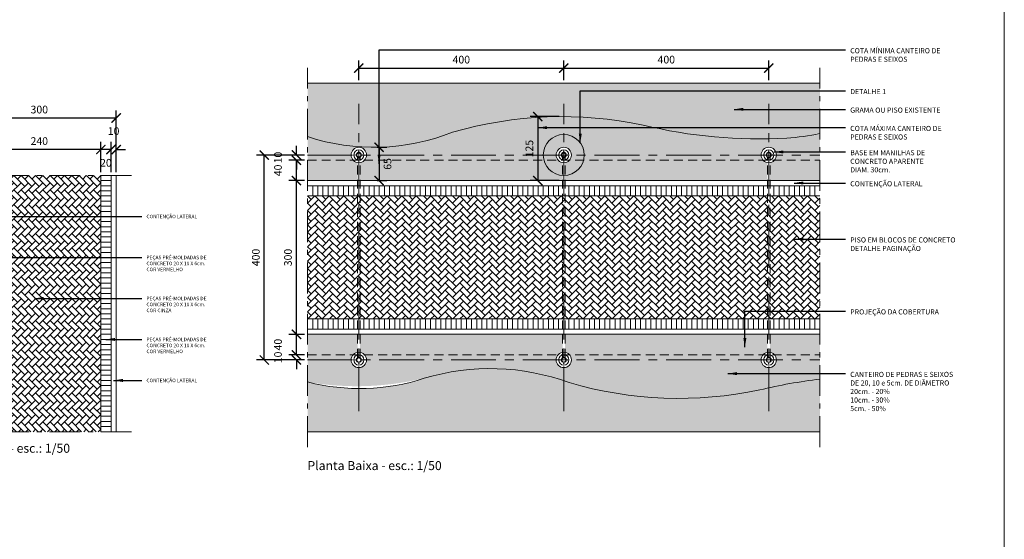
# Model space of a CAD drawing. Extents: x -434078 to 963, y 87 to 8020918.
# Drawn here: x 527 to 546, y 300 to 310 of the extents above; entities that cross this region are included whole.
import ezdxf

# ---------------------------------------------------------------- set-up
doc = ezdxf.new("R2010")
doc.units = 0
doc.header["$MEASUREMENT"] = 0
for name, pattern in [('_TALUDE PE', [9.5, 7, -1, 0.5, -1]), ('ACAD_ISO10W100', [18, 12, -3, 0, -3]), ('CENTER', [2, 1.25, -0.25, 0.25, -0.25]), ('CONTINUO', [0]), ('HIDDEN', [0.375, 0.25, -0.125])]:
    doc.linetypes.add(name, pattern=pattern)
for name, color, linetype, lineweight in [('1 Hachura', 7, 'Continuous', 9), ('1 Interrupção', 7, 'ACAD_ISO10W100', 9), ('1 Meio fio', 7, 'Continuous', 9), ('1 Notações', 7, 'Continuous', 9), ('1 Pena 01', 7, 'Continuous', 9), ('1 Pena 03', 7, 'Continuous', 9), ('1 Projeção', 7, 'HIDDEN', 9), ('1 Vista', 7, 'Continuous', 9), ('EIXOS', 7, 'CENTER', 9), ('SUZY-REFestCOTAS', 14, 'Continuous', 9), ('texto', 7, 'Continuous', 9), ('VEG', 104, '_TALUDE PE', 9), ('vista', 7, 'Continuous', 9)]:
    doc.layers.add(name, color=color, linetype=linetype, lineweight=lineweight)
doc.layers.add('COTAS', color=12, linetype='Continuous')
doc.styles.add('arial 50-35', font='arial.ttf', dxfattribs={"height": 0.175})
doc.styles.add('GERAL', font='romans.shx', dxfattribs={"height": 0.15})
doc.styles.add('TEXTOS', font='arial.ttf', dxfattribs={"height": 0.12})
doc.dimstyles.new('GERAL', dxfattribs={"dimtxt": 1, "dimasz": 0.18, "dimexe": 0.15, "dimexo": 0.0625, "dimgap": 0.09, "dimtad": 2, "dimdec": 0, "dimlfac": 100, "dimrnd": 1, "dimzin": 0, "dimdsep": 46, "dimtxsty": 'GERAL', "dimblk": 'ARCHTICK', "dimcen": -0.09, "dimclrd": 256, "dimclre": 256, "dimclrt": 256, "dimadec": 0, "dimazin": 0, "dimtfac": 1, "dimtdec": 0, "dimtofl": 0, "dimtmove": 2, "dimatfit": 3, "dimfxl": 1, "dimtolj": 1, "dimtzin": 0, "dimarcsym": 0})
pattern_1 = [(45, (488.35317, 272.40335), (-0.0517638, 0.19318517), [0.025, -0.175]), (135, (488.36201, 272.41219), (-0.19318517, 0.05176381), [0.0125, -0.33391016]), (135, (488.36422, 272.4144), (-0.19318517, 0.05176381), [0.01, -0.33641016]), (135, (488.3598, 272.40998), (-0.19318517, 0.05176381), [0.01, -0.33641016]), (105, (488.36643, 272.4166), (-0.19318517, 0.0517638), [0.008, -0.192]), (165, (488.35759, 272.40777), (-0.14142136, -0.14142136), [0.008, -0.192])]

# ---------------------------------------------------------------- blocks, each defined once
blk = doc.blocks.new('_ArchTick')
at = {"color": 0, "linetype": 'ByBlock', "const_width": 0.15}
blk.add_lwpolyline([(-0.5, -0.5), (0.5, 0.5)], dxfattribs=at)
blk = doc.blocks.new('*D199')
at = {"layer": 'COTAS', "lineweight": -2, "ltscale": 0.7, "transparency": 16777216}
for p, q in [((532.403, 303.476), (532.403, 303.656)), ((532.558, 303.476), (532.253, 303.476)), ((532.558, 303.376), (532.253, 303.376)), ((532.403, 303.376), (532.403, 303.196))]:
    blk.add_line(p, q, dxfattribs=at)
at = {"layer": 'COTAS', "lineweight": -2, "ltscale": 0.7, "transparency": 16777216, "xscale": 0.18, "yscale": 0.18, "zscale": 0.18}
for p, rotation in [((532.403, 303.476), 270), ((532.403, 303.376), 90)]:
    blk.add_blockref('_ArchTick', p, dxfattribs=dict(at, rotation=rotation))
at = {"layer": 'COTAS', "ltscale": 0.7, "transparency": 16777216, "insert": (532.043, 303.426), "char_height": 0.15, "attachment_point": 5, "rotation": 90, "style": 'GERAL'}
blk.add_mtext('\\A1;10', dxfattribs=at)
blk = doc.blocks.new('*D200')
at = {"layer": 'COTAS', "lineweight": -2, "ltscale": 0.7, "transparency": 16777216}
for p, q in [((532.558, 303.876), (532.253, 303.876)), ((532.403, 303.476), (532.403, 303.876)), ((532.558, 303.476), (532.253, 303.476))]:
    blk.add_line(p, q, dxfattribs=at)
at = {"layer": 'COTAS', "lineweight": -2, "ltscale": 0.7, "transparency": 16777216, "xscale": 0.18, "yscale": 0.18, "zscale": 0.18}
for p, rotation in [((532.403, 303.876), 90), ((532.403, 303.476), 270)]:
    blk.add_blockref('_ArchTick', p, dxfattribs=dict(at, rotation=rotation))
at = {"layer": 'COTAS', "ltscale": 0.7, "transparency": 16777216, "insert": (532.043, 303.676), "char_height": 0.15, "attachment_point": 5, "rotation": 90, "style": 'GERAL'}
blk.add_mtext('\\A1;40', dxfattribs=at)
blk = doc.blocks.new('*D201')
at = {"layer": 'COTAS', "lineweight": -2, "ltscale": 0.7, "transparency": 16777216}
for p, q in [((532.558, 306.876), (532.253, 306.876)), ((532.403, 303.876), (532.403, 306.876)), ((532.558, 303.876), (532.253, 303.876))]:
    blk.add_line(p, q, dxfattribs=at)
at = {"layer": 'COTAS', "lineweight": -2, "ltscale": 0.7, "transparency": 16777216, "xscale": 0.18, "yscale": 0.18, "zscale": 0.18}
for p, rotation in [((532.403, 306.876), 90), ((532.403, 303.876), 270)]:
    blk.add_blockref('_ArchTick', p, dxfattribs=dict(at, rotation=rotation))
at = {"layer": 'COTAS', "ltscale": 0.7, "transparency": 16777216, "insert": (532.238, 305.376), "char_height": 0.15, "attachment_point": 5, "rotation": 90, "style": 'GERAL'}
blk.add_mtext('\\A1;300', dxfattribs=at)
blk = doc.blocks.new('*D202')
at = {"layer": 'COTAS', "lineweight": -2, "ltscale": 0.7, "transparency": 16777216}
for p, q in [((532.558, 307.276), (532.253, 307.276)), ((532.403, 306.876), (532.403, 307.276)), ((532.558, 306.876), (532.253, 306.876))]:
    blk.add_line(p, q, dxfattribs=at)
at = {"layer": 'COTAS', "lineweight": -2, "ltscale": 0.7, "transparency": 16777216, "xscale": 0.18, "yscale": 0.18, "zscale": 0.18}
for p, rotation in [((532.403, 307.276), 90), ((532.403, 306.876), 270)]:
    blk.add_blockref('_ArchTick', p, dxfattribs=dict(at, rotation=rotation))
at = {"layer": 'COTAS', "ltscale": 0.7, "transparency": 16777216, "insert": (532.043, 307.076), "char_height": 0.15, "attachment_point": 5, "rotation": 90, "style": 'GERAL'}
blk.add_mtext('\\A1;40', dxfattribs=at)
blk = doc.blocks.new('*D203')
at = {"layer": 'COTAS', "lineweight": -2, "ltscale": 0.7, "transparency": 16777216}
for p, q in [((532.403, 307.376), (532.403, 307.556)), ((532.558, 307.376), (532.253, 307.376)), ((532.558, 307.276), (532.253, 307.276)), ((532.403, 307.276), (532.403, 307.096))]:
    blk.add_line(p, q, dxfattribs=at)
at = {"layer": 'COTAS', "lineweight": -2, "ltscale": 0.7, "transparency": 16777216, "xscale": 0.18, "yscale": 0.18, "zscale": 0.18}
for p, rotation in [((532.403, 307.376), 270), ((532.403, 307.276), 90)]:
    blk.add_blockref('_ArchTick', p, dxfattribs=dict(at, rotation=rotation))
at = {"layer": 'COTAS', "ltscale": 0.7, "transparency": 16777216, "insert": (532.043, 307.326), "char_height": 0.15, "attachment_point": 5, "rotation": 90, "style": 'GERAL'}
blk.add_mtext('\\A1;10', dxfattribs=at)
blk = doc.blocks.new('*D204')
at = {"layer": 'COTAS', "lineweight": -2, "ltscale": 0.7, "transparency": 16777216}
for p, q in [((532.558, 307.376), (531.626, 307.376)), ((531.776, 303.376), (531.776, 307.376)), ((532.558, 303.376), (531.626, 303.376))]:
    blk.add_line(p, q, dxfattribs=at)
at = {"layer": 'COTAS', "lineweight": -2, "ltscale": 0.7, "transparency": 16777216, "xscale": 0.18, "yscale": 0.18, "zscale": 0.18}
for p, rotation in [((531.776, 307.376), 90), ((531.776, 303.376), 270)]:
    blk.add_blockref('_ArchTick', p, dxfattribs=dict(at, rotation=rotation))
at = {"layer": 'COTAS', "ltscale": 0.7, "transparency": 16777216, "insert": (531.611, 305.376), "char_height": 0.15, "attachment_point": 5, "rotation": 90, "style": 'GERAL'}
blk.add_mtext('\\A1;400', dxfattribs=at)
blk = doc.blocks.new('*D205')
at = {"layer": 'COTAS', "lineweight": -2, "ltscale": 0.7, "transparency": 16777216}
for p, q in [((533.621, 308.839), (533.621, 309.223)), ((537.621, 308.839), (537.621, 309.223)), ((533.621, 309.073), (537.621, 309.073))]:
    blk.add_line(p, q, dxfattribs=at)
at = {"layer": 'COTAS', "lineweight": -2, "ltscale": 0.7, "transparency": 16777216, "xscale": 0.18, "yscale": 0.18, "zscale": 0.18, "rotation": 180}
blk.add_blockref('_ArchTick', (533.621, 309.073), dxfattribs=at)
at = {"layer": 'COTAS', "lineweight": -2, "ltscale": 0.7, "transparency": 16777216, "xscale": 0.18, "yscale": 0.18, "zscale": 0.18}
blk.add_blockref('_ArchTick', (537.621, 309.073), dxfattribs=at)
at = {"layer": 'COTAS', "ltscale": 0.7, "transparency": 16777216, "insert": (535.621, 309.238), "char_height": 0.15, "attachment_point": 5, "style": 'GERAL'}
blk.add_mtext('\\A1;400', dxfattribs=at)
blk = doc.blocks.new('*D206')
at = {"layer": 'COTAS', "lineweight": -2, "ltscale": 0.7, "transparency": 16777216}
for p, q in [((537.621, 308.839), (537.621, 309.223)), ((541.621, 308.839), (541.621, 309.223)), ((537.621, 309.073), (541.621, 309.073))]:
    blk.add_line(p, q, dxfattribs=at)
at = {"layer": 'COTAS', "lineweight": -2, "ltscale": 0.7, "transparency": 16777216, "xscale": 0.18, "yscale": 0.18, "zscale": 0.18, "rotation": 180}
blk.add_blockref('_ArchTick', (537.621, 309.073), dxfattribs=at)
at = {"layer": 'COTAS', "lineweight": -2, "ltscale": 0.7, "transparency": 16777216, "xscale": 0.18, "yscale": 0.18, "zscale": 0.18}
blk.add_blockref('_ArchTick', (541.621, 309.073), dxfattribs=at)
at = {"layer": 'COTAS', "ltscale": 0.7, "transparency": 16777216, "insert": (539.621, 309.238), "char_height": 0.15, "attachment_point": 5, "style": 'GERAL'}
blk.add_mtext('\\A1;400', dxfattribs=at)
blk = doc.blocks.new('*D223')
at = {"layer": 'COTAS', "lineweight": -2, "ltscale": 0.7, "transparency": 16777216}
for p, q in [((528.785, 307.483), (528.605, 307.483)), ((528.785, 307.039), (528.785, 307.633)), ((528.885, 307.039), (528.885, 307.633)), ((528.885, 307.483), (529.065, 307.483))]:
    blk.add_line(p, q, dxfattribs=at)
at = {"layer": 'COTAS', "lineweight": -2, "ltscale": 0.7, "transparency": 16777216, "xscale": 0.18, "yscale": 0.18, "zscale": 0.18}
blk.add_blockref('_ArchTick', (528.785, 307.483), dxfattribs=at)
at = {"layer": 'COTAS', "lineweight": -2, "ltscale": 0.7, "transparency": 16777216, "xscale": 0.18, "yscale": 0.18, "zscale": 0.18, "rotation": 180}
blk.add_blockref('_ArchTick', (528.885, 307.483), dxfattribs=at)
at = {"layer": 'COTAS', "ltscale": 0.7, "transparency": 16777216, "insert": (528.835, 307.843), "char_height": 0.15, "attachment_point": 5, "style": 'GERAL'}
blk.add_mtext('\\A1;10', dxfattribs=at)
blk = doc.blocks.new('*D224')
at = {"layer": 'COTAS', "lineweight": -2, "ltscale": 0.7, "transparency": 16777216}
for p, q in [((528.585, 307.039), (528.585, 307.633)), ((528.785, 307.483), (528.585, 307.483)), ((528.785, 307.039), (528.785, 307.633))]:
    blk.add_line(p, q, dxfattribs=at)
at = {"layer": 'COTAS', "lineweight": -2, "ltscale": 0.7, "transparency": 16777216, "xscale": 0.18, "yscale": 0.18, "zscale": 0.18, "rotation": 180}
blk.add_blockref('_ArchTick', (528.585, 307.483), dxfattribs=at)
at = {"layer": 'COTAS', "lineweight": -2, "ltscale": 0.7, "transparency": 16777216, "xscale": 0.18, "yscale": 0.18, "zscale": 0.18}
blk.add_blockref('_ArchTick', (528.785, 307.483), dxfattribs=at)
at = {"layer": 'COTAS', "ltscale": 0.7, "transparency": 16777216, "insert": (528.685, 307.224), "char_height": 0.15, "attachment_point": 5, "style": 'GERAL'}
blk.add_mtext('\\A1;20', dxfattribs=at)
blk = doc.blocks.new('*D225')
at = {"layer": 'COTAS', "lineweight": -2, "ltscale": 0.7, "transparency": 16777216}
for p, q in [((526.185, 307.039), (526.185, 307.633)), ((528.585, 307.483), (526.185, 307.483)), ((528.585, 307.039), (528.585, 307.633))]:
    blk.add_line(p, q, dxfattribs=at)
at = {"layer": 'COTAS', "lineweight": -2, "ltscale": 0.7, "transparency": 16777216, "xscale": 0.18, "yscale": 0.18, "zscale": 0.18, "rotation": 180}
blk.add_blockref('_ArchTick', (526.185, 307.483), dxfattribs=at)
at = {"layer": 'COTAS', "lineweight": -2, "ltscale": 0.7, "transparency": 16777216, "xscale": 0.18, "yscale": 0.18, "zscale": 0.18}
blk.add_blockref('_ArchTick', (528.585, 307.483), dxfattribs=at)
at = {"layer": 'COTAS', "ltscale": 0.7, "transparency": 16777216, "insert": (527.385, 307.648), "char_height": 0.15, "attachment_point": 5, "style": 'GERAL'}
blk.add_mtext('\\A1;240', dxfattribs=at)
blk = doc.blocks.new('*D228')
at = {"layer": 'COTAS', "lineweight": -2, "ltscale": 0.7, "transparency": 16777216}
for p, q in [((525.885, 307.039), (525.885, 308.248)), ((528.885, 307.039), (528.885, 308.248)), ((528.885, 308.098), (525.885, 308.098))]:
    blk.add_line(p, q, dxfattribs=at)
at = {"layer": 'COTAS', "lineweight": -2, "ltscale": 0.7, "transparency": 16777216, "xscale": 0.18, "yscale": 0.18, "zscale": 0.18, "rotation": 180}
blk.add_blockref('_ArchTick', (525.885, 308.098), dxfattribs=at)
at = {"layer": 'COTAS', "lineweight": -2, "ltscale": 0.7, "transparency": 16777216, "xscale": 0.18, "yscale": 0.18, "zscale": 0.18}
blk.add_blockref('_ArchTick', (528.885, 308.098), dxfattribs=at)
at = {"layer": 'COTAS', "ltscale": 0.7, "transparency": 16777216, "insert": (527.385, 308.263), "char_height": 0.15, "attachment_point": 5, "style": 'GERAL'}
blk.add_mtext('\\A1;300', dxfattribs=at)
blk = doc.blocks.new('*D245')
at = {"layer": 'COTAS', "lineweight": -2, "ltscale": 0.7, "transparency": 16777216}
for p, q in [((537.528, 308.126), (536.964, 308.126)), ((537.114, 308.126), (537.114, 306.876)), ((537.528, 306.876), (536.964, 306.876))]:
    blk.add_line(p, q, dxfattribs=at)
at = {"layer": 'COTAS', "lineweight": -2, "ltscale": 0.7, "transparency": 16777216, "xscale": 0.18, "yscale": 0.18, "zscale": 0.18}
for p, rotation in [((537.114, 308.126), 90), ((537.114, 306.876), 270)]:
    blk.add_blockref('_ArchTick', p, dxfattribs=dict(at, rotation=rotation))
at = {"layer": 'COTAS', "ltscale": 0.7, "transparency": 16777216, "insert": (536.949, 307.501), "char_height": 0.15, "attachment_point": 5, "rotation": 90, "style": 'GERAL'}
blk.add_mtext('\\A1;125', dxfattribs=at)
blk = doc.blocks.new('*D246')
at = {"layer": 'COTAS', "lineweight": -2, "ltscale": 0.7, "transparency": 16777216}
for p, q in [((533.98, 307.527), (534.166, 307.527)), ((534.016, 307.527), (534.016, 306.876)), ((533.98, 306.876), (534.166, 306.876))]:
    blk.add_line(p, q, dxfattribs=at)
at = {"layer": 'COTAS', "lineweight": -2, "ltscale": 0.7, "transparency": 16777216, "xscale": 0.18, "yscale": 0.18, "zscale": 0.18}
for p, rotation in [((534.016, 307.527), 90), ((534.016, 306.876), 270)]:
    blk.add_blockref('_ArchTick', p, dxfattribs=dict(at, rotation=rotation))
at = {"layer": 'COTAS', "ltscale": 0.7, "transparency": 16777216, "insert": (534.181, 307.202), "char_height": 0.15, "attachment_point": 5, "rotation": 90, "style": 'GERAL'}
blk.add_mtext('\\A1;65', dxfattribs=at)

msp = doc.modelspace()

# ---------------------------------------------------------------- hatches: boundary and pattern name
at = {"layer": '1 Hachura', "ltscale": 0.7}
h = msp.add_hatch(dxfattribs=at)
h.set_pattern_fill('GRAVEL', color=256, scale=0.35, angle=135, style=0)
h.set_pattern_definition([(3.0128, (615.917897, 317.862375), (4.2072852426, 0.247488143), [0.0470876, -4.6616808]), (319.9697, (615.96492, 317.86485), (-3.2173339632, 2.7223635192), [0.0808038, -7.9995737]), (267.5104, (616.026791, 317.812877), (0.247491817, 5.1972346913), [0.0569758, -5.6406112]), (42.2737, (616.185183, 317.778229), (-5.197233929, -4.7022611535), [0.0735833, -7.2847453]), (67.8337, (616.23963, 317.827727), (-1.7324082744, -4.2072869115), [0.0721543, -7.1432806]), (132.2737, (616.266854, 317.894548), (4.7022611535, -5.197233929), [0.0735833, -7.2847453]), (172.6942, (616.217357, 317.948995), (5.6922090319, -0.7424663128), [0.0973101, -9.6336971]), (207.2553, (616.120837, 317.96137), (-7.17713556, -3.7123070049), [0.0918708, -9.0952123]), (256.4296, (616.039166, 317.919297), (-1.2374336008, -5.1972356512), [0.0738325, -7.3094255]), (310.2364, (616.021842, 317.847526), (-2.474876064, 2.96984662), [0.0842912, -4.130267]), (357.3974, (616.076289, 317.783179), (5.6922094482, -0.2474911523), [0.1090068, -10.7916812]), (273.8141, (615.942646, 318.025716), (0.247488768, -3.217335919), [0.0372053, -3.6833454]), (306.4692, (615.94512, 317.988593), (-2.7223587254, 3.7123121344), [0.070783, -7.0075288]), (0, (615.9872, 317.93167), (0.24748745, 0.24748745), [0.0494974, -0.4454772]), (338.1986, (615.97482, 317.88465), (-1.732411875, 0.742461726), [0.0266553, -2.6388652]), (66.8014, (615.99957, 317.87475), (-0.494974837, -0.98994954), [0.037696, -1.8471117]), (165.9638, (616.01442, 317.9094), (-1.237436992, 0.24748627), [0.0612251, -1.979608]), (296.5651, (615.95502, 317.92425), (-0.24748788, 0.74246183), [0.0442718, -1.0625254]), (151.3895, (616.14311, 317.731206), (-3.2173345942, 1.732413962), [0.06202, -6.1399957]), (205.3462, (616.088663, 317.760905), (3.7123099535, 1.7324133187), [0.0520313, -5.1510928]), (68.1986, (615.905523, 317.87475), (-0.742461726, -1.732411875), [0.0533103, -2.6122103]), (118.6105, (615.925322, 317.924247), (1.732413962, -3.2173345942), [0.06202, -6.1399957]), (114.444, (616.296553, 317.88465), (0.742463568, -1.73241108), [0.059808, -2.9305934]), (69.7751, (616.271804, 317.939096), (-1.4849270204, -3.9597968884), [0.0501123, -4.961125]), (201.8014, (616.150535, 318.12471), (-1.732411875, -0.742461726), [0.0533103, -2.6122103]), (152.354, (616.101038, 318.104912), (4.207284487, -2.227388221), [0.0586708, -5.8083984]), (204.444, (616.271804, 318.003443), (1.73241108, 0.742463568), [0.029904, -2.9604974]), (236.3099, (616.165384, 318.10986), (-0.74246289, -1.23743647), [0.0178465, -1.7668101]), (300.9638, (616.155485, 318.09501), (-0.49497536, 0.98994915), [0.0721543, -1.3709325]), (321.009, (616.192608, 318.033141), (-2.722360877, 2.227386468), [0.0668675, -6.619873]), (78.6901, (616.03669, 317.93167), (-0.24748693, -0.74246234), [0.0504777, -1.2114651]), (128.1572, (616.04659, 317.981169), (-3.7123084648, 4.7022619172), [0.0881279, -8.724647]), (195.9454, (615.992143, 318.050465), (2.72236121, 0.742462209), [0.0360346, -3.5674359]), (225, (615.9575, 318.04057), (-8e-17, -0.4949747), [0.021, -0.329]), (255.2564, (616.190133, 318.020767), (0.7424639935, 2.72236045), [0.0486234, -4.813732]), (183.0128, (616.177759, 317.973744), (-4.2072852426, -0.247488143), [0.0941752, -4.6145932]), (135, (616.0837, 317.9688), (-0.4949747, 6e-17), [0.091, -0.259]), (100.3048, (616.019367, 318.03314), (0.7424585687, -4.207286058), [0.0553399, -5.4786459]), (29.0546, (616.009467, 318.08759), (1.23743687, 0.74246218), [0.0509607, -2.4970778]), (342.646, (616.054015, 318.112337), (7.1771347003, -2.2273834142), [0.0829727, -8.2143159]), (310.4261, (616.133211, 318.087588), (2.9698499058, -3.4648220793), [0.0877796, -8.6901759])])
h.paths.add_polyline_path([(532.62064, 303.37644), (532.62064, 302.9467, 0.04488075), (533.62064, 302.86405), (533.62064, 303.22644, -0.41421355), (533.47064, 303.37644)])
h.paths.add_polyline_path([(532.62064, 303.62644), (532.62064, 303.37644), (533.47064, 303.37644, -0.36597739), (533.59564, 303.52435), (533.59564, 303.62644)])
h.paths.add_polyline_path([(532.62064, 303.87644), (532.62064, 303.62644), (533.59564, 303.62644), (533.59564, 303.87644)])
h.paths.add_polyline_path([(533.64564, 303.87644), (533.64564, 303.62644), (537.59564, 303.62644), (537.59564, 303.87644)])
h.paths.add_polyline_path([(533.64564, 303.62644), (533.64564, 303.52435, -0.36597738), (533.77064, 303.37644), (537.47064, 303.37644, -0.3659774), (537.59564, 303.52435), (537.59564, 303.62644)])
h.paths.add_polyline_path([(533.77064, 303.37644, -0.41421357), (533.62064, 303.22644), (533.62064, 302.86405, 0.05860611), (534.91896, 303.02628, -0.12693472), (537.55536, 302.95754, 0.00208697), (537.62064, 302.93859), (537.62064, 303.22644, -0.41421352), (537.47064, 303.37644)])
h.paths.add_polyline_path([(541.62064, 302.81864), (541.62064, 303.22644, -0.41421348), (541.47064, 303.37644), (537.77064, 303.37644, -0.41421355), (537.62064, 303.22644), (537.62064, 302.93859, 0.12479195)])
h.paths.add_polyline_path([(537.64564, 303.62644), (537.64564, 303.52435, -0.36597741), (537.77064, 303.37644), (541.47064, 303.37644, -0.36597743), (541.59564, 303.52435), (541.59564, 303.62644)])
h.paths.add_polyline_path([(537.64564, 303.87644), (537.64564, 303.62644), (541.59564, 303.62644), (541.59564, 303.87644)])
h.paths.add_polyline_path([(541.64564, 303.87644), (541.64564, 303.62644), (542.62064, 303.62644), (542.62064, 303.87644)])
h.paths.add_polyline_path([(541.64564, 303.62644), (541.64564, 303.52435, -0.36597748), (541.77064, 303.37644), (542.62064, 303.37644), (542.62064, 303.62644)])
h.paths.add_polyline_path([(542.62064, 302.9784), (542.62064, 303.37644), (541.77064, 303.37644, -0.41421352), (541.62064, 303.22644), (541.62064, 302.81864, 0.00109876), (541.65555, 302.82647, -0.02351842)])
h.paths.add_polyline_path([(541.64564, 307.12644), (541.64564, 306.87644), (542.62064, 306.87644), (542.62064, 307.12644)])
h.paths.add_polyline_path([(541.77064, 307.37644, -0.36597738), (541.64564, 307.22854), (541.64564, 307.12644), (542.62064, 307.12644), (542.62064, 307.37644)])
h.paths.add_polyline_path([(542.62064, 307.37644), (542.62064, 307.77456, -0.02411832), (541.62064, 307.71354), (541.62064, 307.52644, -0.41421365), (541.77064, 307.37644)])
h.paths.add_polyline_path([(537.62064, 308.12747), (537.62064, 307.52644, -0.41421362), (537.77064, 307.37644), (541.47064, 307.37644, -0.41421356), (541.62064, 307.52644), (541.62064, 307.71354, -0.05402177), (539.39198, 307.92642, 0.05490469)])
h.paths.add_polyline_path([(537.77064, 307.37644, -0.36597737), (537.64564, 307.22854), (537.64564, 307.12644), (541.59564, 307.12644), (541.59564, 307.22854, -0.36597734), (541.47064, 307.37644)])
h.paths.add_polyline_path([(537.64564, 307.12644), (537.64564, 306.87644), (541.59564, 306.87644), (541.59564, 307.12644)])
h.paths.add_polyline_path([(537.59564, 306.87644), (537.59564, 307.12644), (533.64564, 307.12644), (533.64564, 306.87644)])
h.paths.add_polyline_path([(537.47064, 307.37644, -0.41421353), (537.62064, 307.52644), (537.62064, 308.12747, 0.07261346), (535.29179, 307.79535, -0.08022985), (533.62064, 307.59644), (533.62064, 307.52644, -0.4142136), (533.77064, 307.37644)])
h.paths.add_polyline_path([(533.77064, 307.37644, -0.36597738), (533.64564, 307.22854), (533.64564, 307.12644), (537.59564, 307.12644), (537.59564, 307.22854, -0.36597737), (537.47064, 307.37644)])
h.paths.add_polyline_path([(533.59564, 306.87644), (533.59564, 307.12644), (532.62064, 307.12644), (532.62064, 306.87644)])
h.paths.add_polyline_path([(532.62064, 307.37644), (532.62064, 307.12644), (533.59564, 307.12644), (533.59564, 307.22854, -0.36597739), (533.47064, 307.37644)])
h.paths.add_polyline_path([(532.62064, 307.37644), (533.47064, 307.37644, -0.41421353), (533.62064, 307.52644), (533.62064, 307.59644, -0.04623402), (532.65538, 307.72661, 0.00159604), (532.62064, 307.73505)])
at = {"layer": '1 Pena 01', "linetype": 'Continuous', "ltscale": 0.7}
h = msp.add_hatch(dxfattribs=at)
h.set_pattern_fill('AR-HBONE', color=256, scale=0.025, style=0)
h.set_pattern_definition([(45, (532.62064, 306.57644), (1e-17, 0.1414214), [0.3, -0.1]), (135, (532.69135, 306.64716), (1e-17, 0.1414214), [0.3, -0.1])])
h.paths.add_polyline_path([(533.62064, 306.57644), (533.62064, 304.17644), (537.62064, 304.17644), (537.62064, 306.57644)])
h.paths.add_polyline_path([(533.62064, 306.57644), (532.62064, 306.57644), (532.62064, 304.17644), (533.62064, 304.17644)])
h.paths.add_polyline_path([(537.62064, 306.57644), (537.62064, 304.17644), (541.62064, 304.17644), (541.62064, 306.57644)])
h.paths.add_polyline_path([(541.62064, 304.17644), (542.62064, 304.17644), (542.62064, 306.57644), (541.62064, 306.57644)])
at = {"layer": 'VEG', "ltscale": 0.7}
h = msp.add_hatch(dxfattribs=at)
h.set_pattern_fill('SWAMP', color=256, scale=0.2, angle=45, style=0)
h.set_pattern_definition(pattern_1)
h.paths.add_polyline_path([(532.62064, 308.77644), (532.62064, 307.73505, 0.16241941), (535.44641, 307.81906, -0.12364448), (539.16752, 307.96137, 0.0738016), (541.97234, 307.70511, 0.03317556), (542.62064, 307.79333), (542.62064, 308.77644)])
h = msp.add_hatch(dxfattribs=at)
h.set_pattern_fill('SWAMP', color=256, scale=0.2, angle=45, style=0)
h.set_pattern_definition(pattern_1)
h.paths.add_polyline_path([(542.62064, 301.97644), (542.62064, 303.00073, 0.03113577), (541.44556, 302.79152, -0.12364448), (537.72445, 302.93383, 0.16241941), (534.89868, 303.01784, -0.14197586), (532.62064, 302.94661), (532.62064, 301.97644)])
at = {"layer": 'vista', "ltscale": 0.7}
h = msp.add_hatch(dxfattribs=at)
h.set_pattern_fill('AR-HBONE', color=256, scale=0.025, angle=-90, style=0)
h.set_pattern_definition([(315, (528.58549, 306.97644), (0.1414214, -4e-17), [0.3, -0.1]), (45, (528.65621, 306.90573), (0.1414214, -4e-17), [0.3, -0.1])])
h.paths.add_polyline_path([(528.58549, 306.97644), (526.18549, 306.97644), (526.18549, 301.97644), (528.58549, 301.97644)])

# ---------------------------------------------------------------- linework, layer by layer
at = {"layer": '1 Interrupção', "ltscale": 0.05}
for p, q in [((532.62064, 301.67644), (532.62064, 309.07644)), ((542.62064, 301.67644), (542.62064, 309.07644)), ((525.58549, 306.97644), (529.18549, 306.97644)), ((525.58549, 301.97644), (529.18549, 301.97644))]:
    msp.add_line(p, q, dxfattribs=at)
at = {"layer": '1 Meio fio', "linetype": 'Continuous', "ltscale": 0.7}
for p, q in [((542.62064, 308.77644), (532.62064, 308.77644)), ((542.62064, 301.97644), (532.62064, 301.97644))]:
    msp.add_line(p, q, dxfattribs=at)
for points in [[(532.62064, 307.73505, 0.17578335), (535.44641, 307.81906, -0.12364448), (539.16752, 307.96137, 0.0738016), (541.97234, 307.70511, 0.03317556), (542.62064, 307.79333)], [(534.89868, 303.01784, -0.16241941), (537.72445, 302.93383, 0.12364448), (541.44556, 302.79152, -0.03113577), (542.62064, 303.00073, -0.03113577)]]:
    msp.add_lwpolyline(points, format="xyb", dxfattribs=at)
msp.add_arc((533.63676, 306.91269), 4.09418, 255.629796, 287.952245, dxfattribs=at)
at = {"layer": '1 Notações', "ltscale": 0.7}
msp.add_circle((537.62064, 307.37644), 0.4, dxfattribs=at)
at = {"layer": '1 Pena 01', "linetype": 'Continuous', "ltscale": 0.7}
for p, q in [((532.72064, 306.57644), (532.72064, 306.77644)), ((532.82064, 306.57644), (532.82064, 306.77644)), ((532.92064, 306.57644), (532.92064, 306.77644)), ((533.02064, 306.57644), (533.02064, 306.77644)), ((533.12064, 306.57644), (533.12064, 306.77644)), ((533.22064, 306.57644), (533.22064, 306.77644)), ((533.32064, 306.57644), (533.32064, 306.77644)), ((533.42064, 306.57644), (533.42064, 306.77644)), ((533.52064, 306.57644), (533.52064, 306.77644)), ((533.62064, 306.57644), (533.62064, 306.77644)), ((533.72064, 306.57644), (533.72064, 306.77644)), ((533.82064, 306.57644), (533.82064, 306.77644)), ((533.92064, 306.57644), (533.92064, 306.77644)), ((534.02064, 306.57644), (534.02064, 306.77644)), ((534.12064, 306.57644), (534.12064, 306.77644)), ((534.22064, 306.57644), (534.22064, 306.77644)), ((534.32064, 306.57644), (534.32064, 306.77644)), ((534.42064, 306.57644), (534.42064, 306.77644)), ((534.52064, 306.57644), (534.52064, 306.77644)), ((534.62064, 306.57644), (534.62064, 306.77644)), ((534.72064, 306.57644), (534.72064, 306.77644)), ((534.82064, 306.57644), (534.82064, 306.77644)), ((534.92064, 306.57644), (534.92064, 306.77644)), ((535.02064, 306.57644), (535.02064, 306.77644)), ((535.12064, 306.57644), (535.12064, 306.77644)), ((535.22064, 306.57644), (535.22064, 306.77644)), ((535.32064, 306.57644), (535.32064, 306.77644)), ((535.42064, 306.57644), (535.42064, 306.77644)), ((535.52064, 306.57644), (535.52064, 306.77644)), ((535.62064, 306.57644), (535.62064, 306.77644)), ((535.72064, 306.57644), (535.72064, 306.77644)), ((535.82064, 306.57644), (535.82064, 306.77644)), ((535.92064, 306.57644), (535.92064, 306.77644)), ((536.02064, 306.57644), (536.02064, 306.77644)), ((536.12064, 306.57644), (536.12064, 306.77644)), ((536.22064, 306.57644), (536.22064, 306.77644)), ((536.32064, 306.57644), (536.32064, 306.77644)), ((536.42064, 306.57644), (536.42064, 306.77644)), ((536.52064, 306.57644), (536.52064, 306.77644)), ((536.62064, 306.57644), (536.62064, 306.77644)), ((536.72064, 306.57644), (536.72064, 306.77644)), ((536.82064, 306.57644), (536.82064, 306.77644)), ((536.92064, 306.57644), (536.92064, 306.77644)), ((537.02064, 306.57644), (537.02064, 306.77644)), ((537.12064, 306.57644), (537.12064, 306.77644)), ((537.22064, 306.57644), (537.22064, 306.77644)), ((537.32064, 306.57644), (537.32064, 306.77644)), ((537.42064, 306.57644), (537.42064, 306.77644)), ((537.52064, 306.57644), (537.52064, 306.77644)), ((537.62064, 306.57644), (537.62064, 306.77644)), ((537.72064, 306.57644), (537.72064, 306.77644)), ((537.82064, 306.57644), (537.82064, 306.77644)), ((537.92064, 306.57644), (537.92064, 306.77644)), ((538.02064, 306.57644), (538.02064, 306.77644)), ((538.12064, 306.57644), (538.12064, 306.77644)), ((538.22064, 306.57644), (538.22064, 306.77644)), ((538.32064, 306.57644), (538.32064, 306.77644)), ((538.42064, 306.57644), (538.42064, 306.77644)), ((538.52064, 306.57644), (538.52064, 306.77644)), ((538.62064, 306.57644), (538.62064, 306.77644)), ((538.72064, 306.57644), (538.72064, 306.77644)), ((538.82064, 306.57644), (538.82064, 306.77644)), ((538.92064, 306.57644), (538.92064, 306.77644)), ((539.02064, 306.57644), (539.02064, 306.77644)), ((539.12064, 306.57644), (539.12064, 306.77644)), ((539.22064, 306.57644), (539.22064, 306.77644)), ((539.32064, 306.57644), (539.32064, 306.77644)), ((539.42064, 306.57644), (539.42064, 306.77644)), ((539.52064, 306.57644), (539.52064, 306.77644)), ((539.62064, 306.57644), (539.62064, 306.77644)), ((539.72064, 306.57644), (539.72064, 306.77644)), ((539.82064, 306.57644), (539.82064, 306.77644)), ((539.92064, 306.57644), (539.92064, 306.77644)), ((540.02064, 306.57644), (540.02064, 306.77644)), ((540.12064, 306.57644), (540.12064, 306.77644)), ((540.22064, 306.57644), (540.22064, 306.77644)), ((540.32064, 306.57644), (540.32064, 306.77644)), ((540.42064, 306.57644), (540.42064, 306.77644)), ((540.52064, 306.57644), (540.52064, 306.77644)), ((540.62064, 306.57644), (540.62064, 306.77644)), ((540.72064, 306.57644), (540.72064, 306.77644)), ((540.82064, 306.57644), (540.82064, 306.77644)), ((540.92064, 306.57644), (540.92064, 306.77644)), ((541.02064, 306.57644), (541.02064, 306.77644)), ((541.12064, 306.57644), (541.12064, 306.77644)), ((541.22064, 306.57644), (541.22064, 306.77644)), ((541.32064, 306.57644), (541.32064, 306.77644)), ((541.42064, 306.57644), (541.42064, 306.77644)), ((541.52064, 306.57644), (541.52064, 306.77644)), ((541.62064, 306.57644), (541.62064, 306.77644)), ((541.72064, 306.57644), (541.72064, 306.77644)), ((541.82064, 306.57644), (541.82064, 306.77644)), ((541.92064, 306.57644), (541.92064, 306.77644)), ((542.02064, 306.57644), (542.02064, 306.77644)), ((542.12064, 306.57644), (542.12064, 306.77644)), ((542.22064, 306.57644), (542.22064, 306.77644)), ((542.32064, 306.57644), (542.32064, 306.77644)), ((542.42064, 306.57644), (542.42064, 306.77644)), ((542.52064, 306.57644), (542.52064, 306.77644)), ((532.62064, 306.57644), (542.62064, 306.57644)), ((532.62064, 304.17644), (542.62064, 304.17644)), ((532.72064, 303.97644), (532.72064, 304.17644)), ((532.72064, 303.97644), (532.72064, 304.17644)), ((532.82064, 303.97644), (532.82064, 304.17644)), ((532.92064, 303.97644), (532.92064, 304.17644)), ((533.02064, 303.97644), (533.02064, 304.17644)), ((533.12064, 303.97644), (533.12064, 304.17644)), ((533.22064, 303.97644), (533.22064, 304.17644)), ((533.32064, 303.97644), (533.32064, 304.17644)), ((533.42064, 303.97644), (533.42064, 304.17644)), ((533.52064, 303.97644), (533.52064, 304.17644)), ((533.62064, 303.97644), (533.62064, 304.17644)), ((533.72064, 303.97644), (533.72064, 304.17644)), ((533.82064, 303.97644), (533.82064, 304.17644)), ((533.92064, 303.97644), (533.92064, 304.17644)), ((534.02064, 303.97644), (534.02064, 304.17644)), ((534.12064, 303.97644), (534.12064, 304.17644)), ((534.22064, 303.97644), (534.22064, 304.17644)), ((534.22064, 303.97644), (534.22064, 304.17644)), ((534.32064, 303.97644), (534.32064, 304.17644)), ((534.42064, 303.97644), (534.42064, 304.17644)), ((534.52064, 303.97644), (534.52064, 304.17644)), ((534.62064, 303.97644), (534.62064, 304.17644)), ((534.72064, 303.97644), (534.72064, 304.17644)), ((534.82064, 303.97644), (534.82064, 304.17644)), ((534.92064, 303.97644), (534.92064, 304.17644)), ((535.02064, 303.97644), (535.02064, 304.17644)), ((535.12064, 303.97644), (535.12064, 304.17644)), ((535.22064, 303.97644), (535.22064, 304.17644)), ((535.32064, 303.97644), (535.32064, 304.17644)), ((535.42064, 303.97644), (535.42064, 304.17644)), ((535.52064, 303.97644), (535.52064, 304.17644)), ((535.62064, 303.97644), (535.62064, 304.17644)), ((535.72064, 303.97644), (535.72064, 304.17644)), ((535.82064, 303.97644), (535.82064, 304.17644)), ((535.92064, 303.97644), (535.92064, 304.17644)), ((535.92064, 303.97644), (535.92064, 304.17644)), ((536.02064, 303.97644), (536.02064, 304.17644)), ((536.12064, 303.97644), (536.12064, 304.17644)), ((536.22064, 303.97644), (536.22064, 304.17644)), ((536.32064, 303.97644), (536.32064, 304.17644)), ((536.42064, 303.97644), (536.42064, 304.17644)), ((536.52064, 303.97644), (536.52064, 304.17644)), ((536.62064, 303.97644), (536.62064, 304.17644)), ((536.72064, 303.97644), (536.72064, 304.17644)), ((536.82064, 303.97644), (536.82064, 304.17644)), ((536.92064, 303.97644), (536.92064, 304.17644)), ((537.02064, 303.97644), (537.02064, 304.17644)), ((537.12064, 303.97644), (537.12064, 304.17644)), ((537.22064, 303.97644), (537.22064, 304.17644)), ((537.32064, 303.97644), (537.32064, 304.17644)), ((537.42064, 303.97644), (537.42064, 304.17644)), ((537.42064, 303.97644), (537.42064, 304.17644)), ((537.52064, 303.97644), (537.52064, 304.17644)), ((537.62064, 303.97644), (537.62064, 304.17644)), ((537.72064, 303.97644), (537.72064, 304.17644)), ((537.82064, 303.97644), (537.82064, 304.17644)), ((537.92064, 303.97644), (537.92064, 304.17644)), ((538.02064, 303.97644), (538.02064, 304.17644)), ((538.12064, 303.97644), (538.12064, 304.17644)), ((538.22064, 303.97644), (538.22064, 304.17644)), ((538.32064, 303.97644), (538.32064, 304.17644)), ((538.42064, 303.97644), (538.42064, 304.17644)), ((538.52064, 303.97644), (538.52064, 304.17644)), ((538.62064, 303.97644), (538.62064, 304.17644)), ((538.72064, 303.97644), (538.72064, 304.17644)), ((538.82064, 303.97644), (538.82064, 304.17644)), ((538.92064, 303.97644), (538.92064, 304.17644)), ((538.92064, 303.97644), (538.92064, 304.17644)), ((539.02064, 303.97644), (539.02064, 304.17644)), ((539.12064, 303.97644), (539.12064, 304.17644)), ((539.22064, 303.97644), (539.22064, 304.17644)), ((539.32064, 303.97644), (539.32064, 304.17644)), ((539.42064, 303.97644), (539.42064, 304.17644)), ((539.52064, 303.97644), (539.52064, 304.17644)), ((539.62064, 303.97644), (539.62064, 304.17644)), ((539.72064, 303.97644), (539.72064, 304.17644)), ((539.82064, 303.97644), (539.82064, 304.17644)), ((539.92064, 303.97644), (539.92064, 304.17644)), ((540.02064, 303.97644), (540.02064, 304.17644)), ((540.12064, 303.97644), (540.12064, 304.17644)), ((540.22064, 303.97644), (540.22064, 304.17644)), ((540.32064, 303.97644), (540.32064, 304.17644)), ((540.42064, 303.97644), (540.42064, 304.17644)), ((540.42064, 303.97644), (540.42064, 304.17644)), ((540.52064, 303.97644), (540.52064, 304.17644)), ((540.62064, 303.97644), (540.62064, 304.17644)), ((540.72064, 303.97644), (540.72064, 304.17644)), ((540.82064, 303.97644), (540.82064, 304.17644)), ((540.92064, 303.97644), (540.92064, 304.17644)), ((541.02064, 303.97644), (541.02064, 304.17644)), ((541.12064, 303.97644), (541.12064, 304.17644)), ((541.22064, 303.97644), (541.22064, 304.17644)), ((541.32064, 303.97644), (541.32064, 304.17644)), ((541.42064, 303.97644), (541.42064, 304.17644)), ((541.52064, 303.97644), (541.52064, 304.17644)), ((541.62064, 303.97644), (541.62064, 304.17644)), ((541.72064, 303.97644), (541.72064, 304.17644)), ((541.82064, 303.97644), (541.82064, 304.17644)), ((541.92064, 303.97644), (541.92064, 304.17644)), ((542.02064, 303.97644), (542.02064, 304.17644)), ((542.12064, 303.97644), (542.12064, 304.17644)), ((542.22064, 303.97644), (542.22064, 304.17644)), ((542.32064, 303.97644), (542.32064, 304.17644)), ((542.42064, 303.97644), (542.42064, 304.17644)), ((542.52064, 303.97644), (542.52064, 304.17644))]:
    msp.add_line(p, q, dxfattribs=at)
for centre in [(533.62064, 307.37644), (537.62064, 307.37644), (541.62064, 307.37644), (533.62064, 303.37644), (537.62064, 303.37644), (541.62064, 303.37644)]:
    msp.add_circle(centre, 0.15, dxfattribs=at)
msp.add_arc((531.31655, 302.28842), 5.60057, 76.169379, 76.535164, dxfattribs=at)
at = {"layer": '1 Pena 03', "ltscale": 0.7}
for p, q in [((528.78549, 301.97644), (528.78549, 306.97644)), ((528.88549, 301.97644), (528.88549, 306.97644))]:
    msp.add_line(p, q, dxfattribs=at)
at = {"layer": '1 Pena 03', "linetype": 'Continuous', "ltscale": 0.7}
for centre, radius in [((533.62064, 307.37644), 0.05), ((533.62064, 307.37644), 0.04), ((537.62064, 307.37644), 0.05), ((537.62064, 307.37644), 0.05), ((537.62064, 307.37644), 0.04), ((541.62064, 307.37644), 0.05), ((541.62064, 307.37644), 0.04), ((533.62064, 303.37644), 0.05), ((533.62064, 303.37644), 0.05), ((533.62064, 303.37644), 0.05), ((533.62064, 303.37644), 0.04), ((537.62064, 303.37644), 0.05), ((537.62064, 303.37644), 0.05), ((537.62064, 303.37644), 0.04), ((541.62064, 303.37644), 0.05), ((541.62064, 303.37644), 0.04)]:
    msp.add_circle(centre, radius, dxfattribs=at)
at = {"layer": '1 Projeção', "ltscale": 0.7}
for p, q in [((532.62064, 307.27644), (542.62064, 307.27644)), ((533.59564, 303.41975), (533.59564, 307.33314)), ((533.64564, 303.41975), (533.64564, 307.33314)), ((537.59564, 303.41975), (537.59564, 307.33314)), ((537.64564, 303.41975), (537.64564, 307.33314)), ((541.59564, 303.41975), (541.59564, 307.33314)), ((541.64564, 303.41975), (541.64564, 307.33314)), ((532.62064, 303.47644), (542.62064, 303.47644))]:
    msp.add_line(p, q, dxfattribs=at)
at = {"layer": '1 Vista', "ltscale": 0.7}
for centre, radius in [((533.62064, 307.37644), 0.1), ((533.62057, 307.45051), 0.00441), ((537.62064, 307.37644), 0.1), ((537.62057, 307.45051), 0.00441), ((541.62064, 307.37644), 0.1), ((541.62057, 307.45051), 0.00441), ((533.54657, 307.37675), 0.00441), ((533.621, 307.30238), 0.00441), ((533.6947, 307.37675), 0.00441), ((537.54657, 307.37675), 0.00441), ((537.621, 307.30238), 0.00441), ((537.6947, 307.37675), 0.00441), ((541.54657, 307.37675), 0.00441), ((541.621, 307.30238), 0.00441), ((541.6947, 307.37675), 0.00441), ((533.62064, 303.37644), 0.1), ((533.62057, 303.45051), 0.00441), ((537.62064, 303.37644), 0.1), ((537.62057, 303.45051), 0.00441), ((541.62064, 303.37644), 0.1), ((541.62057, 303.45051), 0.00441), ((533.54657, 303.37675), 0.00441), ((533.621, 303.30238), 0.00441), ((533.6947, 303.37675), 0.00441), ((537.54657, 303.37675), 0.00441), ((537.621, 303.30238), 0.00441), ((537.6947, 303.37675), 0.00441), ((541.54657, 303.37675), 0.00441), ((541.621, 303.30238), 0.00441), ((541.6947, 303.37675), 0.00441)]:
    msp.add_circle(centre, radius, dxfattribs=at)
at = {"layer": 'EIXOS', "linetype": 'CENTER', "ltscale": 0.7}
for p, q in [((533.62064, 302.37644), (533.62064, 308.37644)), ((537.62064, 302.37644), (537.62064, 308.37644)), ((541.62064, 302.37644), (541.62064, 308.37644)), ((532.62064, 307.37644), (542.62064, 307.37644)), ((532.62064, 303.37644), (542.62064, 303.37644))]:
    msp.add_line(p, q, dxfattribs=at)
at = {"layer": 'SUZY-REFestCOTAS'}
msp.add_lwpolyline([(517.04464, 319.26019), (546.2176, 319.26019), (546.2176, 258.58908), (517.04464, 258.58908)], close=True, dxfattribs=at)
at = {"layer": 'vista', "ltscale": 0.7}
for p, q in [((528.58549, 301.97644), (528.58549, 306.97644)), ((528.58549, 306.87644), (528.78549, 306.87644)), ((528.58549, 306.77644), (528.78549, 306.77644)), ((528.58549, 306.67644), (528.78549, 306.67644)), ((528.58549, 306.57644), (528.78549, 306.57644)), ((528.58549, 306.47644), (528.78549, 306.47644)), ((528.58549, 306.37644), (528.78549, 306.37644)), ((528.58549, 306.27644), (528.78549, 306.27644)), ((528.58549, 306.17644), (528.78549, 306.17644)), ((528.58549, 306.07644), (528.78549, 306.07644)), ((528.58549, 305.97644), (528.78549, 305.97644)), ((528.58549, 305.87644), (528.78549, 305.87644)), ((528.58549, 305.77644), (528.78549, 305.77644)), ((528.58549, 305.67644), (528.78549, 305.67644)), ((528.58549, 305.57644), (528.78549, 305.57644)), ((528.58549, 305.47644), (528.78549, 305.47644)), ((528.58549, 305.37644), (528.78549, 305.37644)), ((528.58549, 305.27644), (528.78549, 305.27644)), ((528.58549, 305.17644), (528.78549, 305.17644)), ((528.58549, 305.07644), (528.78549, 305.07644)), ((528.58549, 304.97644), (528.78549, 304.97644)), ((528.58549, 304.87644), (528.78549, 304.87644)), ((528.58549, 304.77644), (528.78549, 304.77644)), ((528.58549, 304.67644), (528.78549, 304.67644)), ((528.58549, 304.57644), (528.78549, 304.57644)), ((528.58549, 304.47644), (528.78549, 304.47644)), ((528.58549, 304.37644), (528.78549, 304.37644)), ((528.58549, 304.27644), (528.78549, 304.27644)), ((528.58549, 304.17644), (528.78549, 304.17644)), ((528.58549, 304.07644), (528.78549, 304.07644)), ((528.58549, 303.97644), (528.78549, 303.97644)), ((528.58549, 303.87644), (528.78549, 303.87644)), ((528.58549, 303.77644), (528.78549, 303.77644)), ((528.58549, 303.67644), (528.78549, 303.67644)), ((528.58549, 303.57644), (528.78549, 303.57644)), ((528.58549, 303.47644), (528.78549, 303.47644)), ((528.58549, 303.37644), (528.78549, 303.37644)), ((528.58549, 303.27644), (528.78549, 303.27644)), ((528.58549, 303.17644), (528.78549, 303.17644)), ((528.58549, 303.07644), (528.78549, 303.07644)), ((528.58549, 302.97644), (528.78549, 302.97644)), ((528.58549, 302.87644), (528.78549, 302.87644)), ((528.58549, 302.77644), (528.78549, 302.77644)), ((528.58549, 302.67644), (528.78549, 302.67644)), ((528.58549, 302.57644), (528.78549, 302.57644)), ((528.58549, 302.47644), (528.78549, 302.47644)), ((528.58549, 302.37644), (528.78549, 302.37644)), ((528.58549, 302.27644), (528.78549, 302.27644)), ((528.58549, 302.17644), (528.78549, 302.17644)), ((528.58549, 302.07644), (528.78549, 302.07644))]:
    msp.add_line(p, q, dxfattribs=at)
at = {"layer": 'vista', "linetype": 'Continuous', "ltscale": 0.7}
for p, q in [((532.62064, 306.87644), (542.62064, 306.87644)), ((532.62064, 306.77644), (542.62064, 306.77644)), ((532.62064, 303.97644), (542.62064, 303.97644)), ((532.62064, 303.87644), (542.62064, 303.87644))]:
    msp.add_line(p, q, dxfattribs=at)

# ---------------------------------------------------------------- texts
at = {"layer": '1 Notações', "ltscale": 0.7, "char_height": 0.07, "attachment_point": 1, "style": 'TEXTOS'}
for s, insert in [('CONTENÇÃO LATERAL', (529.47549, 306.21144)), ('PEÇAS PRÉ-MOLDADAS DE \\PCONCRETO 20 X 10 X 6cm.\\PCOR VERMELHO', (529.47549, 305.41144)), ('PEÇAS PRÉ-MOLDADAS DE \\PCONCRETO 20 X 10 X 6cm.\\PCOR CINZA', (529.47549, 304.61144)), ('PEÇAS PRÉ-MOLDADAS DE \\PCONCRETO 20 X 10 X 6cm.\\PCOR VERMELHO', (529.47549, 303.81144)), ('CONTENÇÃO LATERAL', (529.47549, 303.01144))]:
    msp.add_mtext(s, dxfattribs=dict(at, insert=insert))
at = {"layer": 'texto', "linetype": 'CONTINUO', "style": 'arial 50-35'}
for s, p in [('Paginação - esc.: 1/50', (525.58549, 301.5656)), ('Planta Baixa - esc.: 1/50', (532.61818, 301.22739))]:
    msp.add_text(s, height=0.175, dxfattribs=at).set_placement(p)
at = {"layer": 'texto', "linetype": 'CONTINUO', "char_height": 0.1, "attachment_point": 1, "style": 'arial 50-35'}
for s, insert in [('COTA MÍNIMA CANTEIRO DE \\PPEDRAS E SEIXOS', (543.21064, 309.46165)), ('DETALHE 1', (543.21064, 308.66439)), ('GRAMA OU PISO EXISTENTE', (543.21064, 308.30261)), ('COTA MÁXIMA CANTEIRO DE \\PPEDRAS E SEIXOS', (543.21064, 307.94498)), ('BASE EM MANILHAS DE \\PCONCRETO APARENTE\\PDIAM. 30cm.', (543.21064, 307.47048)), ('CONTENÇÃO LATERAL', (543.21064, 306.86492)), ('PISO EM BLOCOS DE CONCRETO\\PDETALHE PAGINAÇÃO', (543.21064, 305.76879)), ('PROJEÇÃO DA COBERTURA', (543.21064, 304.36463)), ('CANTEIRO DE PEDRAS E SEIXOS \\PDE 20, 10 e 5cm. DE DIÂMETRO\\P20cm. - 20%\\P10cm. - 30%\\P5cm. - 50%', (543.21064, 303.14442))]:
    msp.add_mtext(s, dxfattribs=dict(at, insert=insert))

# ---------------------------------------------------------------- dimensions: what is measured, and where the dimension line sits
at = {"layer": 'COTAS', "ltscale": 0.7}
for base, p1, p2, angle, picture, middle in [((537.62064, 309.07291), (533.62064, 308.77644), (537.62064, 308.77644), 180, '*D205', (535.62064, 309.23791)), ((541.62064, 309.07291), (537.62064, 308.77644), (541.62064, 308.77644), 180, '*D206', (539.62064, 309.23791)), ((537.11397, 306.87644), (537.59031, 308.12585), (537.59031, 306.87644), 90, '*D245', (536.94897, 307.50115)), ((531.77601, 307.37644), (532.62064, 303.37644), (532.62064, 307.37644), 90, '*D204', (531.61101, 305.37644)), ((532.40336, 307.37644), (532.62064, 307.27644), (532.62064, 307.37644), 90, '*D203', (532.04336, 307.32644)), ((534.01612, 306.87644), (533.91774, 307.52686), (533.91774, 306.87644), 90, '*D246', (534.18112, 307.20165)), ((532.40336, 307.27644), (532.62064, 306.87644), (532.62064, 307.27644), 90, '*D202', (532.04336, 307.07644)), ((532.40336, 306.87644), (532.62064, 303.87644), (532.62064, 306.87644), 90, '*D201', (532.23836, 305.37644)), ((532.40336, 303.87644), (532.62064, 303.47644), (532.62064, 303.87644), 90, '*D200', (532.04336, 303.67644)), ((532.40336, 303.47644), (532.62064, 303.37644), (532.62064, 303.47644), 90, '*D199', (532.04336, 303.42644))]:
    dim = msp.add_linear_dim(base=base, p1=p1, p2=p2, angle=angle, dimstyle='GERAL', dxfattribs=at)
    dim.commit()
    dim.dimension.update_dxf_attribs({"geometry": picture, "text_midpoint": middle})
for base, p1, p2, picture, middle in [((525.88549, 308.09792), (528.88549, 306.97644), (525.88549, 306.97644), '*D228', (527.38549, 308.26292)), ((528.78549, 307.48314), (528.88549, 306.97644), (528.78549, 306.97644), '*D223', (528.83549, 307.84314)), ((526.18549, 307.48314), (528.58549, 306.97644), (526.18549, 306.97644), '*D225', (527.38549, 307.64814))]:
    dim = msp.add_linear_dim(base=base, p1=p1, p2=p2, dimstyle='GERAL', dxfattribs=at)
    dim.commit()
    dim.dimension.update_dxf_attribs({"geometry": picture, "text_midpoint": middle})
dim = msp.add_linear_dim(base=(528.58549, 307.48314), p1=(528.78549, 306.97644), p2=(528.58549, 306.97644), dimstyle='GERAL', dxfattribs=at)
dim.commit()
dim.dimension.update_dxf_attribs({"geometry": '*D224', "text_midpoint": (528.68549, 307.224), "dimtype": 160})

# ---------------------------------------------------------------- leaders
at = {"layer": '1 Notações', "ltscale": 0.7}
for points, override in [([(534.01612, 307.20165), (534.01612, 309.42665), (543.12064, 309.42665)], {"dimtad": 0}), ([(537.94252, 307.61392), (537.94252, 308.62939), (543.12064, 308.62939)], {"dimgap": 0.09, "dimtad": 0}), ([(540.94632, 308.26761), (543.12064, 308.26761)], {"dimgap": 0.09, "dimtad": 0}), ([(537.11397, 307.90998), (543.12064, 307.90998)], {"dimtad": 0}), ([(541.7267, 307.43548), (543.12064, 307.43548)], {"dimgap": 0.09, "dimtad": 0}), ([(542.11466, 306.82992), (543.12064, 306.82992)], {"dimgap": 0.09, "dimtad": 0}), ([(525.93549, 306.17644), (529.38549, 306.17644)], {"dimgap": 0.09, "dimtad": 0}), ([(542.11466, 305.73379), (543.12064, 305.73379)], {"dimgap": 0.09, "dimtad": 0}), ([(526.08549, 305.37644), (529.38549, 305.37644)], {"dimgap": 0.09, "dimtad": 0}), ([(527.29249, 304.57644), (529.38549, 304.57644)], {"dimgap": 0.09, "dimtad": 0}), ([(541.15481, 303.62442), (541.15481, 304.32963), (543.12064, 304.32963)], {"dimgap": 0.09, "dimtad": 0}), ([(528.68549, 303.77644), (529.38549, 303.77644)], {"dimgap": 0.09, "dimtad": 0}), ([(540.82043, 303.10942), (543.12064, 303.10942)], {"dimgap": 0.09, "dimtad": 0}), ([(528.83549, 302.97644), (529.38549, 302.97644)], {"dimgap": 0.09, "dimtad": 0})]:
    msp.add_leader(points, dimstyle='GERAL', override=override, dxfattribs=at)

doc.saveas('drawing.dxf')
